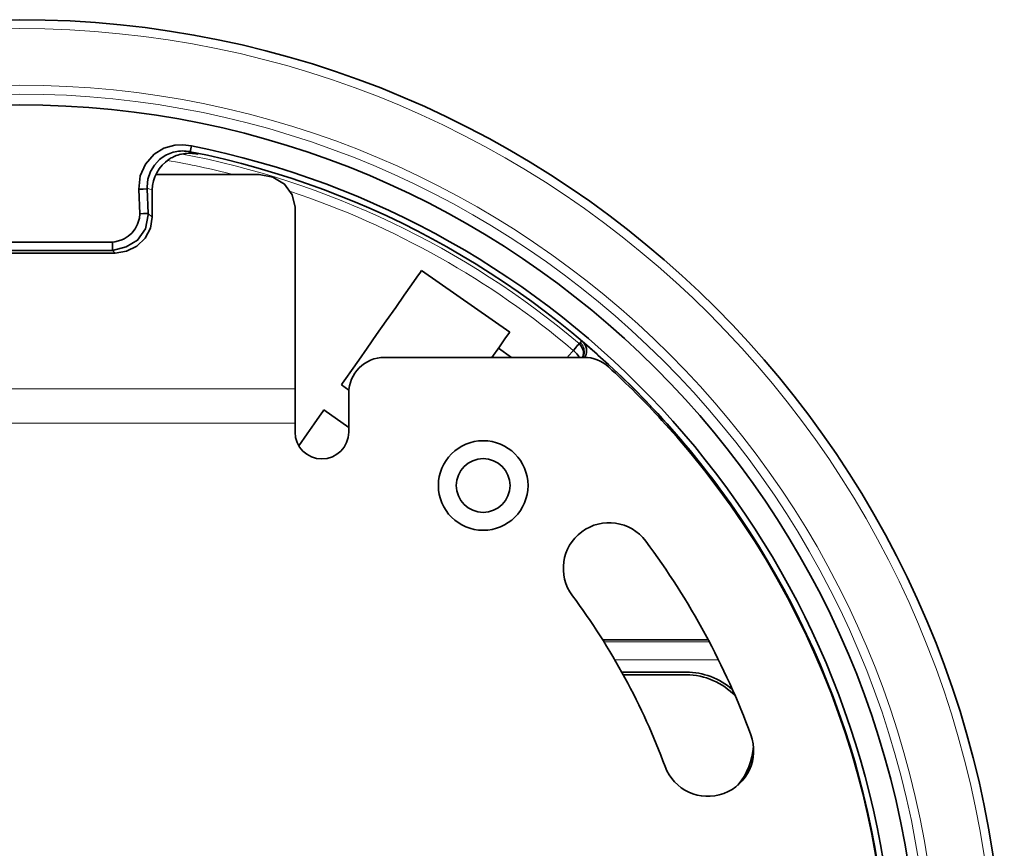
# Model space of a CAD drawing. Extents: x 123 to 2307, y 110 to 1511.
# Drawn here: x 1661 to 1816, y 894 to 1025 of the extents above; entities that cross this region are included whole.
import ezdxf

# ---------------------------------------------------------------- set-up
doc = ezdxf.new("R2010")
doc.units = 0
doc.header["$MEASUREMENT"] = 0
doc.layers.add('Livello 1', color=7, linetype='Continuous', lineweight=0)

msp = doc.modelspace()

# ---------------------------------------------------------------- linework, layer by layer
at = {"layer": 'Livello 1', "color": 18, "lineweight": 35, "true_color": 0x000000}
for points, knots in [([(1504.94, 869.25), (1504.94, 783.24), (1574.66, 713.52), (1660.66, 713.52), (1746.67, 713.52), (1816.39, 783.24), (1816.39, 869.25), (1816.39, 955.26), (1746.67, 1024.98), (1660.66, 1024.98), (1574.66, 1024.98), (1504.94, 955.26), (1504.94, 869.25)], [0, 0, 0, 0, 1, 1, 1, 2, 2, 2, 3, 3, 3, 4, 4, 4, 4]), ([(1518.42, 869.25), (1518.42, 790.69), (1582.11, 727.01), (1660.66, 727.01), (1739.22, 727.01), (1802.91, 790.69), (1802.91, 869.25), (1802.91, 947.81), (1739.22, 1011.49), (1660.66, 1011.49), (1582.11, 1011.49), (1518.42, 947.81), (1518.42, 869.25)], [0, 0, 0, 0, 1, 1, 1, 2, 2, 2, 3, 3, 3, 4, 4, 4, 4]), ([(1677.64, 731.83), (1753.54, 741.21), (1807.46, 810.33), (1798.08, 886.23), (1790.77, 945.45), (1746.34, 993.32), (1687.83, 1005.02)], [0, 0, 0, 0, 1, 1, 1, 2, 2, 2, 2]), ([(1679.51, 998.16), (1679.51, 998.16), (1679.72, 1000.25), (1679.72, 1000.25), (1679.72, 1000.25), (1680.54, 1002.1), (1680.54, 1002.1), (1680.54, 1002.1), (1681.95, 1003.7), (1681.95, 1003.7), (1681.95, 1003.7), (1683.46, 1004.66), (1683.46, 1004.66), (1683.46, 1004.66), (1685.18, 1005.14), (1685.18, 1005.14), (1685.18, 1005.14), (1686.47, 1005.19), (1686.47, 1005.19), (1686.47, 1005.19), (1687.83, 1005.02), (1687.83, 1005.02)], [0, 0, 0, 0, 1, 1, 1, 2, 2, 2, 3, 3, 3, 4, 4, 4, 5, 5, 5, 6, 6, 6, 7, 7, 7, 7]), ([(1687.65, 1004.09), (1687.65, 1004.09), (1687.74, 1004.56), (1687.74, 1004.56), (1687.74, 1004.56), (1687.83, 1005.03), (1687.83, 1005.03)], [0, 0, 0, 0, 1, 1, 1, 2, 2, 2, 2]), ([(1677.52, 732.78), (1752.89, 742.09), (1806.44, 810.74), (1797.13, 886.11), (1789.87, 944.92), (1745.75, 992.46), (1687.65, 1004.09)], [0, 0, 0, 0, 1, 1, 1, 2, 2, 2, 2]), ([(1687.6, 1004.1), (1687.6, 1004.1), (1687.29, 1004.14), (1687.29, 1004.14), (1687.29, 1004.14), (1686.99, 1004.18), (1686.99, 1004.18), (1686.99, 1004.18), (1686.69, 1004.2), (1686.69, 1004.2), (1686.69, 1004.2), (1686.39, 1004.21), (1686.39, 1004.21), (1686.39, 1004.21), (1686.1, 1004.19), (1686.1, 1004.19), (1686.1, 1004.19), (1685.8, 1004.17), (1685.8, 1004.17), (1685.8, 1004.17), (1685.52, 1004.13), (1685.52, 1004.13), (1685.52, 1004.13), (1685.23, 1004.07), (1685.23, 1004.07), (1685.23, 1004.07), (1684.95, 1004), (1684.95, 1004), (1684.95, 1004), (1684.68, 1003.92), (1684.68, 1003.92), (1684.68, 1003.92), (1684.42, 1003.82), (1684.42, 1003.82), (1684.42, 1003.82), (1684.16, 1003.71), (1684.16, 1003.71), (1684.16, 1003.71), (1683.91, 1003.6), (1683.91, 1003.6), (1683.91, 1003.6), (1683.67, 1003.47), (1683.67, 1003.47), (1683.67, 1003.47), (1683.44, 1003.33), (1683.44, 1003.33), (1683.44, 1003.33), (1683.21, 1003.18), (1683.21, 1003.18), (1683.21, 1003.18), (1683, 1003.02), (1683, 1003.02), (1683, 1003.02), (1682.79, 1002.85), (1682.79, 1002.85), (1682.79, 1002.85), (1681.97, 1001.98), (1681.97, 1001.98), (1681.97, 1001.98), (1681.35, 1000.95), (1681.35, 1000.95), (1681.35, 1000.95), (1680.95, 999.77), (1680.95, 999.77), (1680.95, 999.77), (1680.82, 998.54), (1680.82, 998.54), (1680.82, 998.54), (1680.82, 998.43), (1680.82, 998.43), (1680.82, 998.43), (1680.83, 998.31), (1680.83, 998.31)], [0, 0, 0, 0, 1, 1, 1, 2, 2, 2, 3, 3, 3, 4, 4, 4, 5, 5, 5, 6, 6, 6, 7, 7, 7, 8, 8, 8, 9, 9, 9, 10, 10, 10, 11, 11, 11, 12, 12, 12, 13, 13, 13, 14, 14, 14, 15, 15, 15, 16, 16, 16, 17, 17, 17, 18, 18, 18, 19, 19, 19, 20, 20, 20, 21, 21, 21, 22, 22, 22, 23, 23, 23, 24, 24, 24, 24]), ([(1684.31, 1002.9), (1684.31, 1002.9), (1683.72, 1002.46), (1683.72, 1002.46), (1683.72, 1002.46), (1683.18, 1001.95), (1683.18, 1001.95), (1683.18, 1001.95), (1682.72, 1001.39), (1682.72, 1001.39), (1682.72, 1001.39), (1682.34, 1000.77), (1682.34, 1000.77), (1682.34, 1000.77), (1682.04, 1000.13), (1682.04, 1000.13), (1682.04, 1000.13), (1681.82, 999.46), (1681.82, 999.46), (1681.82, 999.46), (1681.68, 998.76), (1681.68, 998.76), (1681.68, 998.76), (1681.64, 998.06), (1681.64, 998.06)], [0, 0, 0, 0, 1, 1, 1, 2, 2, 2, 3, 3, 3, 4, 4, 4, 5, 5, 5, 6, 6, 6, 7, 7, 7, 8, 8, 8, 8]), ([(1688.89, 1003.71), (1688.89, 1003.71), (1688.74, 1003.74), (1688.74, 1003.74), (1688.74, 1003.74), (1688.59, 1003.76), (1688.59, 1003.76), (1688.59, 1003.76), (1688.4, 1003.79), (1688.4, 1003.79), (1688.4, 1003.79), (1688.21, 1003.81), (1688.21, 1003.81), (1688.21, 1003.81), (1687.98, 1003.83), (1687.98, 1003.83), (1687.98, 1003.83), (1687.74, 1003.85), (1687.74, 1003.85), (1687.74, 1003.85), (1687.4, 1003.85), (1687.4, 1003.85), (1687.4, 1003.85), (1687.05, 1003.83), (1687.05, 1003.83), (1687.05, 1003.83), (1686.82, 1003.8), (1686.82, 1003.8), (1686.82, 1003.8), (1686.58, 1003.77), (1686.58, 1003.77), (1686.58, 1003.77), (1686.27, 1003.71), (1686.27, 1003.71), (1686.27, 1003.71), (1685.95, 1003.64), (1685.95, 1003.64), (1685.95, 1003.64), (1685.69, 1003.56), (1685.69, 1003.56), (1685.69, 1003.56), (1685.42, 1003.47), (1685.42, 1003.47), (1685.42, 1003.47), (1685.22, 1003.38), (1685.22, 1003.38), (1685.22, 1003.38), (1685.01, 1003.29), (1685.01, 1003.29), (1685.01, 1003.29), (1684.83, 1003.2), (1684.83, 1003.2), (1684.83, 1003.2), (1684.64, 1003.1), (1684.64, 1003.1), (1684.64, 1003.1), (1684.47, 1003.01), (1684.47, 1003.01), (1684.47, 1003.01), (1684.31, 1002.9), (1684.31, 1002.9)], [0, 0, 0, 0, 1, 1, 1, 2, 2, 2, 3, 3, 3, 4, 4, 4, 5, 5, 5, 6, 6, 6, 7, 7, 7, 8, 8, 8, 9, 9, 9, 10, 10, 10, 11, 11, 11, 12, 12, 12, 13, 13, 13, 14, 14, 14, 15, 15, 15, 16, 16, 16, 17, 17, 17, 18, 18, 18, 19, 19, 19, 20, 20, 20, 20]), ([(1687.65, 1004.09), (1687.65, 1004.09), (1687.62, 1004.09), (1687.62, 1004.09), (1687.62, 1004.09), (1687.59, 1004.1), (1687.59, 1004.1)], [0, 0, 0, 0, 1, 1, 1, 2, 2, 2, 2]), ([(1704.21, 995.33), (1704.21, 995.33), (1703.78, 997.29), (1703.78, 997.29), (1703.78, 997.29), (1702.55, 998.96), (1702.55, 998.96), (1702.55, 998.96), (1700.71, 1000.07), (1700.71, 1000.07), (1700.71, 1000.07), (1698.54, 1000.47), (1698.54, 1000.47)], [0, 0, 0, 0, 1, 1, 1, 2, 2, 2, 3, 3, 3, 4, 4, 4, 4]), ([(1680.83, 998.21), (1680.83, 998.21), (1680.17, 998.18), (1680.17, 998.18), (1680.17, 998.18), (1679.51, 998.16), (1679.51, 998.16)], [0, 0, 0, 0, 1, 1, 1, 2, 2, 2, 2]), ([(1680.83, 998.21), (1680.83, 998.21), (1680.83, 998.26), (1680.83, 998.26), (1680.83, 998.26), (1680.83, 998.31), (1680.83, 998.31)], [0, 0, 0, 0, 1, 1, 1, 2, 2, 2, 2]), ([(1680.99, 994.34), (1680.99, 994.34), (1680.99, 994.22), (1680.99, 994.22), (1680.99, 994.22), (1680.99, 994.1), (1680.99, 994.1), (1680.99, 994.1), (1680.55, 991.91), (1680.55, 991.91), (1680.55, 991.91), (1679.3, 990.08), (1679.3, 990.08), (1679.3, 990.08), (1677.48, 989.04), (1677.48, 989.04), (1677.48, 989.04), (1675.34, 988.46), (1675.34, 988.46)], [0, 0, 0, 0, 1, 1, 1, 2, 2, 2, 3, 3, 3, 4, 4, 4, 5, 5, 5, 6, 6, 6, 6]), ([(1675.34, 989.78), (1675.34, 989.78), (1675.73, 989.83), (1675.73, 989.83), (1675.73, 989.83), (1676.3, 989.97), (1676.3, 989.97), (1676.3, 989.97), (1676.82, 990.14), (1676.82, 990.14), (1676.82, 990.14), (1677.18, 990.3), (1677.18, 990.3), (1677.18, 990.3), (1677.83, 990.71), (1677.83, 990.71), (1677.83, 990.71), (1678.38, 991.19), (1678.38, 991.19), (1678.38, 991.19), (1678.94, 991.89), (1678.94, 991.89), (1678.94, 991.89), (1679.31, 992.62), (1679.31, 992.62), (1679.31, 992.62), (1679.59, 993.55), (1679.59, 993.55), (1679.59, 993.55), (1679.67, 994.28), (1679.67, 994.28)], [0, 0, 0, 0, 1, 1, 1, 2, 2, 2, 3, 3, 3, 4, 4, 4, 5, 5, 5, 6, 6, 6, 7, 7, 7, 8, 8, 8, 9, 9, 9, 10, 10, 10, 10]), ([(1681.64, 993.71), (1681.64, 993.71), (1681.35, 991.98), (1681.35, 991.98), (1681.35, 991.98), (1680.51, 990.41), (1680.51, 990.41), (1680.51, 990.41), (1679.2, 989.15), (1679.2, 989.15), (1679.2, 989.15), (1677.56, 988.34), (1677.56, 988.34), (1677.56, 988.34), (1675.76, 988.06), (1675.76, 988.06)], [0, 0, 0, 0, 1, 1, 1, 2, 2, 2, 3, 3, 3, 4, 4, 4, 5, 5, 5, 5]), ([(1680.99, 994.34), (1680.99, 994.34), (1680.9, 994.33), (1680.9, 994.33), (1680.9, 994.33), (1680.82, 994.33), (1680.82, 994.33), (1680.82, 994.33), (1680.24, 994.31), (1680.24, 994.31), (1680.24, 994.31), (1679.67, 994.28), (1679.67, 994.28)], [0, 0, 0, 0, 1, 1, 1, 2, 2, 2, 3, 3, 3, 4, 4, 4, 4]), ([(1675.34, 988.46), (1675.34, 988.46), (1675.34, 989.12), (1675.34, 989.12), (1675.34, 989.12), (1675.34, 989.78), (1675.34, 989.78)], [0, 0, 0, 0, 1, 1, 1, 2, 2, 2, 2]), ([(1711.54, 967.19), (1711.54, 967.19), (1711.73, 967.45), (1711.73, 967.45), (1711.73, 967.45), (1712.27, 968.22), (1712.27, 968.22), (1712.27, 968.22), (1713.14, 969.46), (1713.14, 969.46), (1713.14, 969.46), (1714.28, 971.1), (1714.28, 971.1), (1714.28, 971.1), (1715.64, 973.03), (1715.64, 973.03), (1715.64, 973.03), (1717.12, 975.15), (1717.12, 975.15), (1717.12, 975.15), (1718.65, 977.33), (1718.65, 977.33), (1718.65, 977.33), (1720.13, 979.45), (1720.13, 979.45), (1720.13, 979.45), (1721.49, 981.39), (1721.49, 981.39), (1721.49, 981.39), (1722.63, 983.02), (1722.63, 983.02), (1722.63, 983.02), (1723.5, 984.26), (1723.5, 984.26), (1723.5, 984.26), (1724.04, 985.03), (1724.04, 985.03), (1724.04, 985.03), (1724.23, 985.3), (1724.23, 985.3)], [0, 0, 0, 0, 1, 1, 1, 2, 2, 2, 3, 3, 3, 4, 4, 4, 5, 5, 5, 6, 6, 6, 7, 7, 7, 8, 8, 8, 9, 9, 9, 10, 10, 10, 11, 11, 11, 12, 12, 12, 13, 13, 13, 13]), ([(1735.36, 971.55), (1735.36, 971.55), (1736.53, 973.21), (1736.53, 973.21), (1736.53, 973.21), (1737.42, 974.48), (1737.42, 974.48), (1737.42, 974.48), (1737.97, 975.27), (1737.97, 975.27), (1737.97, 975.27), (1738.16, 975.54), (1738.16, 975.54)], [0, 0, 0, 0, 1, 1, 1, 2, 2, 2, 3, 3, 3, 4, 4, 4, 4]), ([(1748.22, 972.66), (1748.22, 972.66), (1748.31, 972.76), (1748.31, 972.76), (1748.31, 972.76), (1748.39, 972.87), (1748.39, 972.87), (1748.39, 972.87), (1748.48, 972.97), (1748.48, 972.97), (1748.48, 972.97), (1748.57, 973.07), (1748.57, 973.07), (1748.57, 973.07), (1748.65, 973.16), (1748.65, 973.16), (1748.65, 973.16), (1748.72, 973.26), (1748.72, 973.26), (1748.72, 973.26), (1748.8, 973.34), (1748.8, 973.34), (1748.8, 973.34), (1748.86, 973.42), (1748.86, 973.42), (1748.86, 973.42), (1748.92, 973.49), (1748.92, 973.49), (1748.92, 973.49), (1748.98, 973.55), (1748.98, 973.55), (1748.98, 973.55), (1749.02, 973.61), (1749.02, 973.61), (1749.02, 973.61), (1749.06, 973.65), (1749.06, 973.65), (1749.06, 973.65), (1749.09, 973.69), (1749.09, 973.69), (1749.09, 973.69), (1749.11, 973.72), (1749.11, 973.72), (1749.11, 973.72), (1749.13, 973.73), (1749.13, 973.73), (1749.13, 973.73), (1749.13, 973.74), (1749.13, 973.74)], [0, 0, 0, 0, 1, 1, 1, 2, 2, 2, 3, 3, 3, 4, 4, 4, 5, 5, 5, 6, 6, 6, 7, 7, 7, 8, 8, 8, 9, 9, 9, 10, 10, 10, 11, 11, 11, 12, 12, 12, 13, 13, 13, 14, 14, 14, 15, 15, 15, 16, 16, 16, 16]), ([(1749.18, 973.7), (1749.18, 973.7), (1749.05, 973.56), (1749.05, 973.56), (1749.05, 973.56), (1748.69, 973.16), (1748.69, 973.16), (1748.69, 973.16), (1748.23, 972.65), (1748.23, 972.65)], [0, 0, 0, 0, 1, 1, 1, 2, 2, 2, 3, 3, 3, 3]), ([(1749.18, 973.7), (1749.18, 973.7), (1749.16, 973.72), (1749.16, 973.72), (1749.16, 973.72), (1749.13, 973.74), (1749.13, 973.74)], [0, 0, 0, 0, 1, 1, 1, 2, 2, 2, 2]), ([(1749.75, 971.64), (1749.75, 971.64), (1749.84, 972.16), (1749.84, 972.16), (1749.84, 972.16), (1749.81, 972.55), (1749.81, 972.55), (1749.81, 972.55), (1749.7, 972.95), (1749.7, 972.95), (1749.7, 972.95), (1749.49, 973.35), (1749.49, 973.35), (1749.49, 973.35), (1749.18, 973.7), (1749.18, 973.7)], [0, 0, 0, 0, 1, 1, 1, 2, 2, 2, 3, 3, 3, 4, 4, 4, 5, 5, 5, 5]), ([(1749.3, 973.93), (1749.3, 973.93), (1749.37, 973.98), (1749.37, 973.98), (1749.37, 973.98), (1749.44, 974.03), (1749.44, 974.03), (1749.44, 974.03), (1749.53, 974.07), (1749.53, 974.07), (1749.53, 974.07), (1749.63, 974.09), (1749.63, 974.09)], [0, 0, 0, 0, 1, 1, 1, 2, 2, 2, 3, 3, 3, 4, 4, 4, 4]), ([(1749.63, 974.09), (1749.63, 974.09), (1749.87, 973.86), (1749.87, 973.86), (1749.87, 973.86), (1750.06, 973.59), (1750.06, 973.59), (1750.06, 973.59), (1750.2, 973.29), (1750.2, 973.29), (1750.2, 973.29), (1750.29, 972.97), (1750.29, 972.97), (1750.29, 972.97), (1750.33, 972.64), (1750.33, 972.64), (1750.33, 972.64), (1750.31, 972.31), (1750.31, 972.31), (1750.31, 972.31), (1750.24, 971.98), (1750.24, 971.98), (1750.24, 971.98), (1750.11, 971.67), (1750.11, 971.67)], [0, 0, 0, 0, 1, 1, 1, 2, 2, 2, 3, 3, 3, 4, 4, 4, 5, 5, 5, 6, 6, 6, 7, 7, 7, 8, 8, 8, 8]), ([(1748.23, 972.65), (1748.23, 972.65), (1748.22, 972.65), (1748.22, 972.65), (1748.22, 972.65), (1748.22, 972.66), (1748.22, 972.66)], [0, 0, 0, 0, 1, 1, 1, 2, 2, 2, 2]), ([(1749.19, 971.55), (1749.19, 971.55), (1749.17, 971.57), (1749.17, 971.57), (1749.17, 971.57), (1748.99, 971.83), (1748.99, 971.83), (1748.99, 971.83), (1748.76, 972.11), (1748.76, 972.11), (1748.76, 972.11), (1748.5, 972.38), (1748.5, 972.38), (1748.5, 972.38), (1748.23, 972.65), (1748.23, 972.65)], [0, 0, 0, 0, 1, 1, 1, 2, 2, 2, 3, 3, 3, 4, 4, 4, 5, 5, 5, 5]), ([(1753.77, 768.94), (1809.31, 819.79), (1813.1, 906.04), (1762.25, 961.58), (1759.55, 964.53), (1756.72, 967.36), (1753.77, 970.06)], [0, 0, 0, 0, 1, 1, 1, 2, 2, 2, 2]), ([(1704.21, 961.16), (1704.21, 961.16), (1704.21, 963.92), (1704.21, 963.92), (1704.21, 963.92), (1704.21, 966.55), (1704.21, 966.55)], [0, 0, 0, 0, 1, 1, 1, 2, 2, 2, 2]), ([(1704.81, 957.57), (1704.81, 957.57), (1706.13, 959.45), (1706.13, 959.45), (1706.13, 959.45), (1707.24, 961.03), (1707.24, 961.03), (1707.24, 961.03), (1708.08, 962.24), (1708.08, 962.24), (1708.08, 962.24), (1708.6, 962.98), (1708.6, 962.98), (1708.6, 962.98), (1708.78, 963.24), (1708.78, 963.24)], [0, 0, 0, 0, 1, 1, 1, 2, 2, 2, 3, 3, 3, 4, 4, 4, 5, 5, 5, 5]), ([(1704.21, 959.74), (1704.21, 957.39), (1706.11, 955.49), (1708.46, 955.49), (1710.81, 955.49), (1712.71, 957.39), (1712.71, 959.74)], [0, 0, 0, 0, 1, 1, 1, 2, 2, 2, 2]), ([(1733.97, 944.19), (1737.89, 944.19), (1741.06, 947.36), (1741.06, 951.28), (1741.06, 955.19), (1737.89, 958.36), (1733.97, 958.36), (1730.06, 958.36), (1726.89, 955.19), (1726.89, 951.28), (1726.89, 947.36), (1730.06, 944.19), (1733.97, 944.19)], [0, 0, 0, 0, 1, 1, 1, 2, 2, 2, 3, 3, 3, 4, 4, 4, 4]), ([(1733.97, 947.03), (1736.32, 947.03), (1738.23, 948.93), (1738.23, 951.28), (1738.23, 953.63), (1736.32, 955.53), (1733.97, 955.53), (1731.63, 955.53), (1729.72, 953.63), (1729.72, 951.28), (1729.72, 948.93), (1731.63, 947.03), (1733.97, 947.03)], [0, 0, 0, 0, 1, 1, 1, 2, 2, 2, 3, 3, 3, 4, 4, 4, 4]), ([(1759.67, 942.48), (1757.29, 945.68), (1752.76, 946.34), (1749.56, 943.96), (1746.36, 941.57), (1745.69, 937.04), (1748.08, 933.84)], [0, 0, 0, 0, 1, 1, 1, 2, 2, 2, 2]), ([(1762.74, 906.82), (1764.12, 903.08), (1768.28, 901.16), (1772.02, 902.55), (1775.76, 903.93), (1777.68, 908.09), (1776.3, 911.83)], [0, 0, 0, 0, 1, 1, 1, 2, 2, 2, 2])]:
    msp.add_open_spline(points, degree=3, knots=knots, dxfattribs=at)
at = {"layer": 'Livello 1', "color": 18, "lineweight": 18, "true_color": 0x000000}
for points, knots in [([(1506.35, 869.25), (1506.35, 784.03), (1575.44, 714.94), (1660.66, 714.94), (1745.89, 714.94), (1814.97, 784.03), (1814.97, 869.25), (1814.97, 954.47), (1745.89, 1023.56), (1660.66, 1023.56), (1575.44, 1023.56), (1506.35, 954.47), (1506.35, 869.25)], [0, 0, 0, 0, 1, 1, 1, 2, 2, 2, 3, 3, 3, 4, 4, 4, 4]), ([(1515.3, 869.25), (1515.3, 788.97), (1580.38, 723.88), (1660.66, 723.88), (1740.95, 723.88), (1806.03, 788.97), (1806.03, 869.25), (1806.03, 949.53), (1740.95, 1014.62), (1660.66, 1014.62), (1580.38, 1014.62), (1515.3, 949.53), (1515.3, 869.25)], [0, 0, 0, 0, 1, 1, 1, 2, 2, 2, 3, 3, 3, 4, 4, 4, 4]), ([(1516.71, 869.25), (1516.71, 789.75), (1581.16, 725.3), (1660.66, 725.3), (1740.16, 725.3), (1804.61, 789.75), (1804.61, 869.25), (1804.61, 948.75), (1740.16, 1013.2), (1660.66, 1013.2), (1581.16, 1013.2), (1516.71, 948.75), (1516.71, 869.25)], [0, 0, 0, 0, 1, 1, 1, 2, 2, 2, 3, 3, 3, 4, 4, 4, 4]), ([(1687.59, 1004.1), (1687.59, 1004.1), (1688.24, 1003.9), (1688.24, 1003.9), (1688.24, 1003.9), (1688.89, 1003.71), (1688.89, 1003.71)], [0, 0, 0, 0, 1, 1, 1, 2, 2, 2, 2]), ([(1681.64, 998.06), (1681.64, 998.06), (1681.23, 998.19), (1681.23, 998.19), (1681.23, 998.19), (1680.83, 998.31), (1680.83, 998.31)], [0, 0, 0, 0, 1, 1, 1, 2, 2, 2, 2]), ([(1749.13, 973.74), (1749.13, 973.74), (1749.14, 973.75), (1749.14, 973.75), (1749.14, 973.75), (1749.16, 973.77), (1749.16, 973.77), (1749.16, 973.77), (1749.2, 973.82), (1749.2, 973.82), (1749.2, 973.82), (1749.25, 973.87), (1749.25, 973.87), (1749.25, 973.87), (1749.28, 973.9), (1749.28, 973.9), (1749.28, 973.9), (1749.3, 973.93), (1749.3, 973.93)], [0, 0, 0, 0, 1, 1, 1, 2, 2, 2, 3, 3, 3, 4, 4, 4, 5, 5, 5, 6, 6, 6, 6]), ([(1749.3, 973.93), (1749.3, 973.93), (1749.44, 973.79), (1749.44, 973.79), (1749.44, 973.79), (1749.57, 973.64), (1749.57, 973.64), (1749.57, 973.64), (1749.69, 973.48), (1749.69, 973.48), (1749.69, 973.48), (1749.78, 973.31), (1749.78, 973.31), (1749.78, 973.31), (1749.86, 973.13), (1749.86, 973.13), (1749.86, 973.13), (1749.92, 972.94), (1749.92, 972.94), (1749.92, 972.94), (1749.96, 972.75), (1749.96, 972.75), (1749.96, 972.75), (1749.99, 972.55), (1749.99, 972.55), (1749.99, 972.55), (1749.99, 972.35), (1749.99, 972.35), (1749.99, 972.35), (1749.97, 972.16), (1749.97, 972.16), (1749.97, 972.16), (1749.93, 971.96), (1749.93, 971.96), (1749.93, 971.96), (1749.88, 971.77), (1749.88, 971.77), (1749.88, 971.77), (1749.81, 971.61), (1749.81, 971.61)], [0, 0, 0, 0, 1, 1, 1, 2, 2, 2, 3, 3, 3, 4, 4, 4, 5, 5, 5, 6, 6, 6, 7, 7, 7, 8, 8, 8, 9, 9, 9, 10, 10, 10, 11, 11, 11, 12, 12, 12, 13, 13, 13, 13])]:
    msp.add_open_spline(points, degree=3, knots=knots, dxfattribs=at)
for points in [[(1749.13, 973.74), (1731.07, 989.03), (1709.35, 999.39), (1686.09, 1003.78)], [(1694.44, 1000.47), (1690.99, 1001.36), (1687.5, 1002.11), (1683.99, 1002.72)], [(1748.22, 972.66), (1735.05, 983.8), (1719.88, 992.33), (1703.52, 997.79)], [(1680.99, 994.34), (1680.99, 994.34), (1681.64, 993.71), (1681.64, 993.71)], [(1675.76, 988.06), (1675.76, 988.06), (1675.34, 988.46), (1675.34, 988.46)], [(1747.35, 971.67), (1747.35, 971.67), (1748.23, 972.65), (1748.23, 972.65)], [(1619.17, 966.55), (1619.17, 966.55), (1704.21, 966.55), (1704.21, 966.55)], [(1619.17, 961.16), (1619.17, 961.16), (1704.21, 961.16), (1704.21, 961.16)], [(1753.08, 926.52), (1753.08, 926.52), (1769.74, 926.52), (1769.74, 926.52)], [(1771.19, 923.68), (1771.19, 923.68), (1754.79, 923.68), (1754.79, 923.68)]]:
    msp.add_open_spline(points, degree=3, dxfattribs=at)
at = {"layer": 'Livello 1', "color": 18, "lineweight": 35, "true_color": 0x000000}
for points in [[(1682.22, 1000.47), (1682.22, 1000.47), (1698.54, 1000.47), (1698.54, 1000.47)], [(1680.83, 998.21), (1680.83, 998.21), (1680.99, 994.34), (1680.99, 994.34)], [(1679.67, 994.28), (1679.67, 994.28), (1679.51, 998.16), (1679.51, 998.16)], [(1681.64, 993.71), (1681.64, 993.71), (1681.64, 998.06), (1681.64, 998.06)], [(1704.21, 966.55), (1704.21, 966.55), (1704.21, 995.33), (1704.21, 995.33)], [(1645.98, 989.78), (1645.98, 989.78), (1675.34, 989.78), (1675.34, 989.78)], [(1645.57, 988.06), (1645.57, 988.06), (1675.76, 988.06), (1675.76, 988.06)], [(1675.34, 988.46), (1675.34, 988.46), (1645.98, 988.46), (1645.98, 988.46)], [(1738.16, 975.54), (1738.16, 975.54), (1724.23, 985.3), (1724.23, 985.3)], [(1773.33, 948.08), (1766.57, 957.73), (1758.61, 966.47), (1749.63, 974.09)], [(1738.43, 971.55), (1738.43, 971.55), (1736.37, 972.99), (1736.37, 972.99)], [(1718.38, 971.55), (1715.25, 971.55), (1712.71, 969.01), (1712.71, 965.88)], [(1718.38, 971.55), (1718.38, 971.55), (1749.94, 971.55), (1749.94, 971.55)], [(1753.77, 970.06), (1752.72, 971.02), (1751.36, 971.55), (1749.94, 971.55)], [(1750.11, 971.67), (1750.11, 971.67), (1750.03, 971.49), (1750.03, 971.49)], [(1711.54, 967.19), (1711.54, 967.19), (1712.73, 966.35), (1712.73, 966.35)], [(1712.71, 965.88), (1712.71, 965.88), (1712.71, 959.74), (1712.71, 959.74)], [(1712.71, 960.48), (1712.71, 960.48), (1708.78, 963.24), (1708.78, 963.24)], [(1704.21, 961.16), (1704.21, 961.16), (1704.21, 959.74), (1704.21, 959.74)], [(1776.3, 911.83), (1772.25, 922.79), (1766.65, 933.11), (1759.67, 942.48)], [(1762.74, 906.82), (1759.17, 916.48), (1754.23, 925.58), (1748.08, 933.84)], [(1752.86, 926.87), (1752.86, 926.87), (1769.56, 926.87), (1769.56, 926.87)], [(1766.1, 921.74), (1766.1, 921.74), (1755.89, 921.74), (1755.89, 921.74)], [(1766.1, 921.32), (1766.1, 921.32), (1756.13, 921.32), (1756.13, 921.32)], [(1773.39, 919), (1771.37, 920.77), (1768.78, 921.74), (1766.1, 921.74)], [(1773.84, 917.98), (1771.83, 920.11), (1769.03, 921.32), (1766.1, 921.32)], [(1774.25, 903.87), (1775.71, 905.61), (1776.57, 907.77), (1776.71, 910.04)]]:
    msp.add_open_spline(points, degree=3, dxfattribs=at)

doc.saveas('drawing.dxf')
